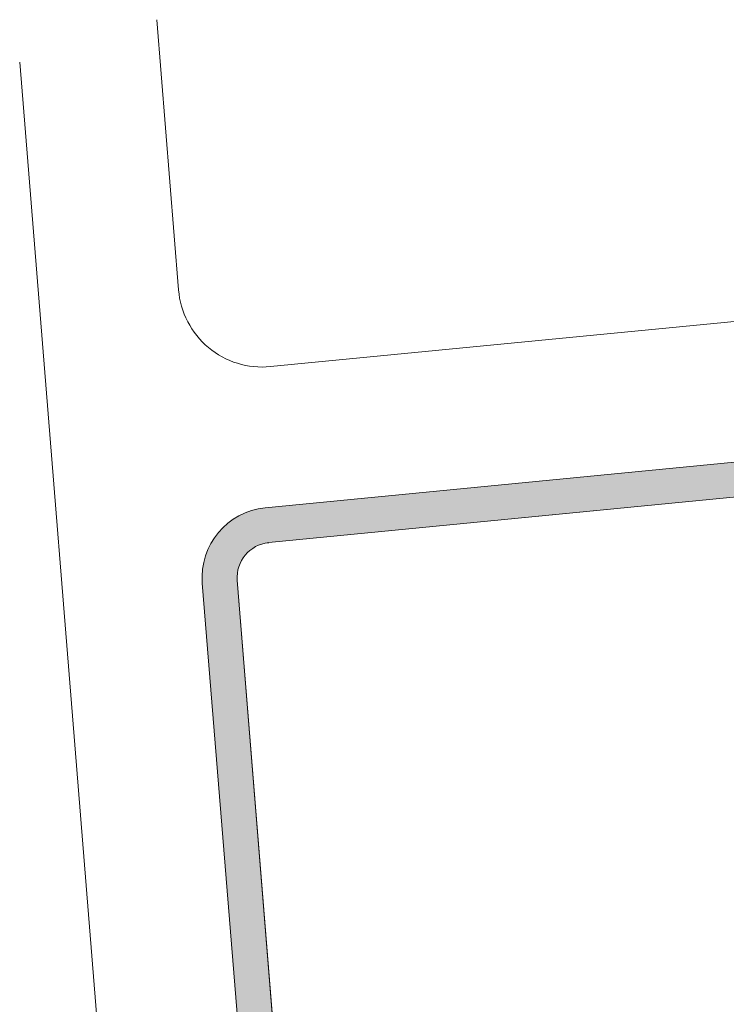
# Model space of a CAD drawing. Units: metres. Extents: x -382 to 2414, y -914 to 1646.
# Drawn here: x 78 to 128, y 365 to 436 of the extents above; entities that cross this region are included whole.
import ezdxf

# ---------------------------------------------------------------- set-up
doc = ezdxf.new("R2010")
doc.units = ezdxf.units.M
for name, color, linetype, lineweight in [('ARQ-GRADIL', 32, 'Continuous', 15), ('CALÇADA', 252, 'Continuous', 20), ('TXT2', 7, 'Continuous', 13)]:
    doc.layers.add(name, color=color, linetype=linetype, lineweight=lineweight)
doc.layers.add('H-CALÇADA', color=254, linetype='Continuous')

msp = doc.modelspace()

# ---------------------------------------------------------------- hatches: boundary and pattern name
at = {"layer": 'H-CALÇADA'}
for points in [[(240.819, 412.532), (240.819, 415.044), (95.223, 400.811), (95.467, 398.323)], [(93.292, 363.653), (95.784, 363.854), (93.218, 395.633, -0.409281), (95.467, 398.323), (95.223, 400.811, 0.409281), (90.726, 395.432)]]:
    msp.add_hatch(color=256, dxfattribs=at).paths.add_polyline_path(points)

# ---------------------------------------------------------------- linework, layer by layer
at = {"layer": 'ARQ-GRADIL', "ltscale": 2}
msp.add_line((101.596, 291.879), (93.218, 395.633), dxfattribs=at)
msp.add_arc((95.71, 395.834), 2.5, 95.58333, 184.61667, dxfattribs=at)
at = {"layer": 'CALÇADA'}
for p, q in [((89.03, 416.383), (87.472, 435.679)), ((88.384, 300.19), (77.689, 432.645)), ((95.595, 410.895), (183.489, 419.487)), ((95.223, 400.811), (240.819, 415.044)), ((99.104, 291.678), (90.726, 395.432))]:
    msp.add_line(p, q, dxfattribs=at)
msp.add_lwpolyline([(240.819, 412.532), (95.467, 398.323)], dxfattribs=at)
for centre, radius, start, end in [((95.011, 416.866), 6, 184.61667, 275.58333), ((95.71, 395.834), 5, 95.58333, 184.61667)]:
    msp.add_arc(centre, radius, start, end, dxfattribs=at)
at = {"layer": 'TXT2'}
msp.add_lwpolyline([(95.784, 363.854), (122.502, 363.854), (122.502, 349.577), (221.982, 350.613), (220.575, 410.553), (95.467, 398.323, 0.409281), (93.218, 395.633), (95.784, 363.854)], format="xyb", dxfattribs=at)
msp.add_lwpolyline([(95.784, 363.854), (122.502, 363.854), (122.502, 349.577), (221.982, 350.613), (220.575, 410.553), (95.467, 398.323, 0.409281), (93.218, 395.633), (95.784, 363.854)], format="xyb", dxfattribs=at)
msp.add_lwpolyline([(95.784, 363.854), (122.502, 363.854), (122.502, 349.577), (221.982, 350.613), (220.575, 410.553), (95.467, 398.323, 0.409281), (93.218, 395.633), (95.784, 363.854)], format="xyb", dxfattribs=at)

doc.saveas('drawing.dxf')
